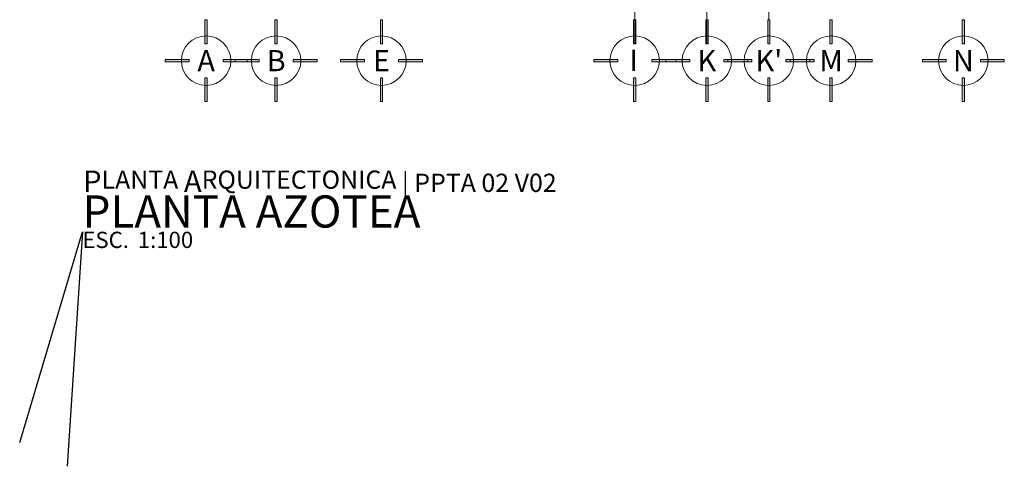
# Model space of a CAD drawing. Units: metres. Extents: x 67 to 5444, y -1444 to 1828.
# Drawn here: x 169 to 192, y -327 to -316 of the extents above; entities that cross this region are included whole.
import ezdxf

# ---------------------------------------------------------------- set-up
doc = ezdxf.new("R2010")
doc.units = ezdxf.units.M
doc.linetypes.add('CENTER2', pattern=[28.575, 19.05, -3.175, 3.175, -3.175])
doc.layers.get('DEFPOINTS').update_dxf_attribs({"color": 3})
doc.layers.add('EDPN_EJES', color=251, linetype='CENTER2', lineweight=0)
doc.layers.add('Machuelo', color=220, linetype='Continuous')
doc.styles.get("Standard").update_dxf_attribs({"font": 'arial.ttf'})
doc.styles.add('T-3', font='GOTHIC.TTF', dxfattribs={"height": 0.12})

# ---------------------------------------------------------------- blocks, each defined once
blk = doc.blocks.new('EJES')
at = {"layer": 'EDPN_EJES', "ltscale": 0.25, "transparency": 33554636}
h = blk.add_hatch(color=256, dxfattribs=at)
h.dxf.hatch_style = 1
h.paths.add_polyline_path([(2548.969, 756.614), (2548.969, 756.323), (2548.997, 756.323), (2548.997, 756.614)])
h.paths.add_polyline_path([(2548.776, 756.835), (2548.485, 756.835), (2548.485, 756.806), (2548.776, 756.806)])
h.paths.add_polyline_path([(2548.969, 757.028), (2548.969, 757.319), (2548.997, 757.319), (2548.997, 757.028)])
h.paths.add_polyline_path([(2549.19, 756.835), (2549.481, 756.835), (2549.481, 756.806), (2549.19, 756.806)])
for points in [[(2548.969, 757.028), (2548.969, 757.319), (2548.997, 757.319), (2548.997, 757.028)], [(2548.776, 756.835), (2548.485, 756.835), (2548.485, 756.806), (2548.776, 756.806)], [(2549.19, 756.835), (2549.481, 756.835), (2549.481, 756.806), (2549.19, 756.806)], [(2548.969, 756.614), (2548.969, 756.323), (2548.997, 756.323), (2548.997, 756.614)]]:
    blk.add_lwpolyline(points, close=True, dxfattribs=at)
at = {"layer": 'EDPN_EJES', "linetype": 'Continuous', "transparency": 33554636}
blk.add_circle((2548.983, 756.821), 0.301, dxfattribs=at)

msp = doc.modelspace()

# ---------------------------------------------------------------- linework, layer by layer
at = {"layer": 'DEFPOINTS', "ltscale": 0.25, "transparency": 33554636}
msp.add_lwpolyline([(168.885, -326), (170.362, -321.029), (170.003, -326.559)], dxfattribs=at)
at = {"layer": 'EDPN_EJES', "ltscale": 1.4, "transparency": 33554636}
for p, q in [((185.084, -306.521), (185.084, -316.594)), ((186.546, -306.521), (186.546, -316.03)), ((183.384, -311.252), (183.384, -316.594))]:
    msp.add_line(p, q, dxfattribs=at)

# ---------------------------------------------------------------- block references
at = {"layer": 'EDPN_EJES', "color": 1, "transparency": 33554636, "xscale": -1.938073371567861, "yscale": 1.938073371567311, "zscale": 1.938073371567447, "rotation": 180}
for p in [(-4766.836, 1149.778), (-4765.186, 1149.778), (-4762.702, 1149.778), (-4756.732, 1149.778), (-4755.032, 1149.778), (-4753.571, 1149.778), (-4752.102, 1149.778), (-4748.986, 1149.778)]:
    msp.add_blockref('EJES', p, dxfattribs=at)

# ---------------------------------------------------------------- texts
at = {"layer": 'EDPN_EJES', "lineweight": 0, "transparency": 33554636, "char_height": 0.5, "attachment_point": 5, "style": 'T-3'}
for s, width, insert in [('A', 0.37969, (173.281, -316.996)), ('A', 0.37969, (173.281, -316.996)), ('B', 0.37969, (174.931, -316.996)), ('E', 0.37969, (177.414, -316.996)), ('I', 0.5, (183.358, -316.986)), ('K', 0.5, (185.084, -316.996)), ('K', 0.5, (185.084, -316.996)), ("K'", 0.5, (186.546, -316.996)), ('M', 0.37969, (188.014, -316.996)), ('N', 0.37969, (191.131, -316.996))]:
    msp.add_mtext_dynamic_manual_height_columns(s, width=width, gutter_width=31.968, heights=[0], dxfattribs=dict(at, insert=insert))
at = {"layer": 'Machuelo', "color": 7, "lineweight": 0, "transparency": 33554636, "attachment_point": 1}
for s, width, gutter_width, insert, char_height in [('{\\fSwis721 LtEx BT|b1|i0|c0|p34;\\H1.1727x;P\\H0.85273x;LANTA \\H1.1727x;A\\H0.85272x;RQUITECTONICA | PPTA 02 V02}', 19.94119, 17.516, (170.38, -319.586), 0.430337), ('{\\fSwis721 LtEx BT|b1|i0|c0|p34;\\H1.1727x;\\C240;\\c2367469;PLANTA AZOTEA}', 30.00281, 26.354, (170.369, -320.172), 0.64747), ('{\\fSwis721 LtEx BT|b1|i0|c0|p34;\\H1.1727x;ESC.^I1:100}', 4.22664, 13.302, (170.362, -321.029), 0.32682)]:
    msp.add_mtext_dynamic_manual_height_columns(s, width=width, gutter_width=gutter_width, heights=[0], dxfattribs=dict(at, insert=insert, char_height=char_height))

doc.saveas('drawing.dxf')
